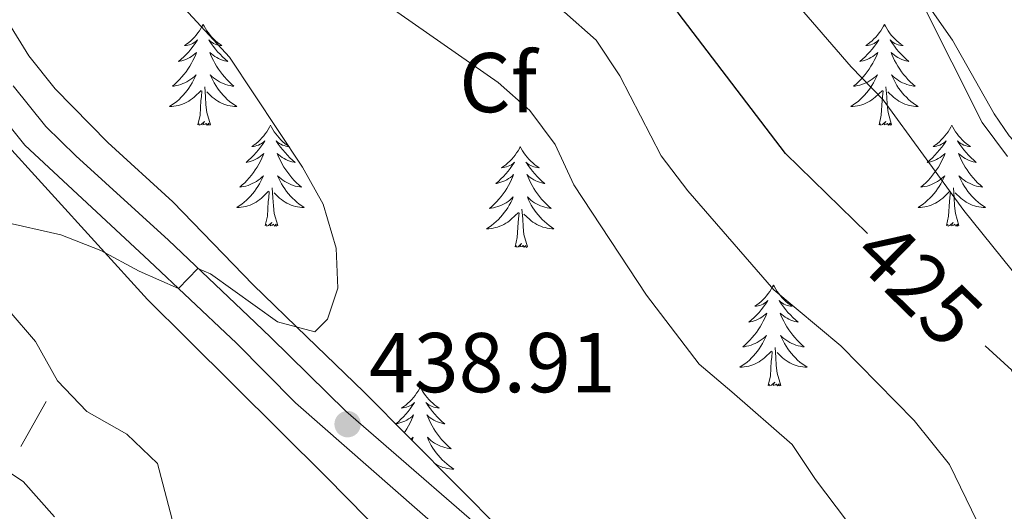
# Model space of a CAD drawing. Units: metres. Extents: x 565991 to 570475, y 703112 to 706126.
# Drawn here: x 566950 to 567066, y 703593 to 703651 of the extents above; entities that cross this region are included whole.
import ezdxf
from ezdxf.enums import TextEntityAlignment as Align

# ---------------------------------------------------------------- set-up
doc = ezdxf.new("R2010")
doc.units = ezdxf.units.M
doc.header["$MEASUREMENT"] = 0
doc.linetypes.add('DGN Style 3', pattern=[78.550612, 56.10758, -22.443032])
for name, color, linetype, lineweight in [('Carátula', 7, 'Continuous', 0), ('Elementos auxiliares', 7, 'Continuous', 0), ('Entidades rústicas y varios', 7, 'Continuous', 0), ('Relieve y altimetría', 7, 'Continuous', 0), ('Textos de rotulación', 7, 'Continuous', 0), ('Viales y ferrocarril', 7, 'Continuous', 0)]:
    doc.layers.add(name, color=color, linetype=linetype, lineweight=lineweight)
doc.styles.add('Style-arial', font='arial.shx', dxfattribs={"bigfont": 'arialbig.shx'})
doc.styles.add('Style-ariali', font='ariali.shx', dxfattribs={"bigfont": 'arialibig.shx'})

# ---------------------------------------------------------------- blocks, each defined once
blk = doc.blocks.new('5PATER')
at = {"layer": 'Relieve y altimetría', "linetype": 'Continuous', "lineweight": 0}
h = blk.add_hatch(color=250, dxfattribs=at)
edge = h.paths.add_edge_path()
edge.add_ellipse((0, 0), major_axis=(-1.1, -1.11), ratio=0.999422, start_angle=0, end_angle=360)

msp = doc.modelspace()

# ---------------------------------------------------------------- linework, layer by layer
at = {"layer": 'Carátula', "color": 7, "linetype": 'Continuous', "lineweight": 0}
msp.add_3dface([(566019.826, 703111.876), (570474.604, 703155.789), (570445.328, 706125.655), (565990.55, 706081.742)], dxfattribs=at)
at = {"layer": 'Elementos auxiliares', "color": 250, "linetype": 'Continuous', "lineweight": 0}
msp.add_3dface([(566888.48, 703514.55), (566866.31, 705827.76), (570289.93, 705861.49), (570313.24, 703548.31)], dxfattribs=at)
at = {"layer": 'Entidades rústicas y varios', "color": 92, "linetype": 'Continuous', "lineweight": 0}
msp.add_line((566949.676, 703600.652), (566952.646, 703605.952), dxfattribs=at)
at = {"layer": 'Entidades rústicas y varios', "color": 92, "linetype": 'Continuous', "lineweight": 0, "flags": 128}
for points in [[(566971.209, 703650.506), (566971.098, 703650.287), (566970.943, 703650.012), (566970.775, 703649.746), (566970.593, 703649.489), (566970.399, 703649.241), (566970.192, 703649.003), (566969.973, 703648.777), (566969.743, 703648.561), (566969.503, 703648.358), (566969.252, 703648.167), (566968.992, 703647.989), (566969.191, 703648.012), (566969.394, 703648.05), (566969.593, 703648.105), (566969.788, 703648.174), (566969.977, 703648.259), (566970.158, 703648.358), (566970.332, 703648.47), (566970.537, 703648.661), (566970.496, 703648.596), (566970.266, 703648.251), (566970.023, 703647.915), (566969.767, 703647.589), (566969.499, 703647.273), (566969.219, 703646.968), (566968.927, 703646.674), (566968.624, 703646.391), (566968.311, 703646.12), (566968.435, 703646.143), (566968.681, 703646.201), (566968.923, 703646.274), (566969.159, 703646.362), (566969.39, 703646.465), (566969.613, 703646.583), (566969.829, 703646.714), (566970.036, 703646.859), (566970.233, 703647.016), (566970.42, 703647.186), (566970.332, 703646.964), (566970.176, 703646.603), (566970.005, 703646.249), (566969.82, 703645.902), (566969.62, 703645.562), (566969.408, 703645.231), (566969.181, 703644.909), (566968.942, 703644.597), (566968.691, 703644.294), (566968.427, 703644.002), (566968.152, 703643.721), (566967.865, 703643.451), (566967.568, 703643.193), (566967.764, 703643.218), (566968.031, 703643.265), (566968.294, 703643.328), (566968.553, 703643.407), (566968.808, 703643.501), (566969.056, 703643.609), (566969.297, 703643.732), (566969.531, 703643.87), (566969.756, 703644.02), (566969.972, 703644.184), (566970.178, 703644.36), (566970.373, 703644.548), (566970.232, 703644.221), (566970.077, 703643.9), (566969.908, 703643.586), (566969.725, 703643.281), (566969.528, 703642.984), (566969.318, 703642.696), (566969.095, 703642.418), (566968.86, 703642.15), (566968.614, 703641.892), (566968.356, 703641.647), (566968.087, 703641.413), (566967.808, 703641.191), (566967.519, 703640.982), (566967.229, 703640.791), (566967.494, 703640.8), (566967.757, 703640.825), (566968.019, 703640.866), (566968.278, 703640.923), (566968.533, 703640.995), (566968.783, 703641.082), (566969.027, 703641.185), (566969.265, 703641.301), (566969.495, 703641.432), (566969.717, 703641.577), (566969.93, 703641.735), (566970.133, 703641.905), (566970.981, 703642.704)], [(566971.209, 703650.506), (566971.32, 703650.287), (566971.475, 703650.012), (566971.643, 703649.746), (566971.825, 703649.489), (566972.019, 703649.241), (566972.226, 703649.003), (566972.445, 703648.777), (566972.675, 703648.561), (566972.915, 703648.358), (566973.166, 703648.167), (566973.426, 703647.989), (566973.227, 703648.012), (566973.024, 703648.05), (566972.825, 703648.105), (566972.63, 703648.174), (566972.441, 703648.259), (566972.26, 703648.358), (566972.086, 703648.47), (566971.881, 703648.661), (566971.922, 703648.596), (566972.152, 703648.251), (566972.395, 703647.915), (566972.651, 703647.589), (566972.919, 703647.273), (566973.199, 703646.968), (566973.491, 703646.674), (566973.794, 703646.391), (566974.107, 703646.12), (566973.983, 703646.143), (566973.737, 703646.201), (566973.495, 703646.274), (566973.259, 703646.362), (566973.028, 703646.465), (566972.805, 703646.583), (566972.589, 703646.714), (566972.382, 703646.859), (566972.185, 703647.016), (566971.998, 703647.186), (566972.086, 703646.964), (566972.242, 703646.603), (566972.413, 703646.249), (566972.598, 703645.902), (566972.798, 703645.562), (566973.01, 703645.231), (566973.237, 703644.909), (566973.476, 703644.597), (566973.727, 703644.294), (566973.991, 703644.002), (566974.266, 703643.721), (566974.553, 703643.451), (566974.85, 703643.193), (566974.654, 703643.218), (566974.387, 703643.265), (566974.124, 703643.328), (566973.865, 703643.407), (566973.61, 703643.501), (566973.362, 703643.609), (566973.121, 703643.732), (566972.887, 703643.87), (566972.662, 703644.02), (566972.446, 703644.184), (566972.24, 703644.36), (566972.045, 703644.548), (566972.186, 703644.221), (566972.341, 703643.9), (566972.51, 703643.586), (566972.693, 703643.281), (566972.89, 703642.984), (566973.1, 703642.696), (566973.323, 703642.418), (566973.558, 703642.15), (566973.804, 703641.892), (566974.062, 703641.647), (566974.331, 703641.413), (566974.61, 703641.191), (566974.899, 703640.982), (566975.189, 703640.791), (566974.924, 703640.8), (566974.661, 703640.825), (566974.399, 703640.866), (566974.14, 703640.923), (566973.885, 703640.995), (566973.635, 703641.082), (566973.391, 703641.185), (566973.153, 703641.301), (566972.923, 703641.432), (566972.701, 703641.577), (566972.488, 703641.735), (566972.285, 703641.905), (566971.627, 703642.525)], [(567051.714, 703650.506), (567051.603, 703650.287), (567051.448, 703650.012), (567051.28, 703649.746), (567051.098, 703649.489), (567050.904, 703649.241), (567050.697, 703649.003), (567050.478, 703648.777), (567050.248, 703648.561), (567050.008, 703648.358), (567049.757, 703648.167), (567049.497, 703647.989), (567049.696, 703648.012), (567049.899, 703648.05), (567050.098, 703648.105), (567050.293, 703648.174), (567050.482, 703648.259), (567050.663, 703648.358), (567050.837, 703648.47), (567051.042, 703648.661), (567051.001, 703648.596), (567050.771, 703648.251), (567050.528, 703647.915), (567050.272, 703647.589), (567050.004, 703647.273), (567049.724, 703646.968), (567049.432, 703646.674), (567049.129, 703646.391), (567048.816, 703646.12), (567048.94, 703646.143), (567049.186, 703646.201), (567049.428, 703646.274), (567049.664, 703646.362), (567049.895, 703646.465), (567050.118, 703646.583), (567050.334, 703646.714), (567050.541, 703646.859), (567050.738, 703647.016), (567050.925, 703647.186), (567050.837, 703646.964), (567050.681, 703646.603), (567050.51, 703646.249), (567050.325, 703645.902), (567050.125, 703645.562), (567049.913, 703645.231), (567049.686, 703644.909), (567049.447, 703644.597), (567049.196, 703644.294), (567048.932, 703644.002), (567048.657, 703643.721), (567048.37, 703643.451), (567048.073, 703643.193), (567048.269, 703643.218), (567048.536, 703643.265), (567048.799, 703643.328), (567049.058, 703643.407), (567049.313, 703643.501), (567049.561, 703643.609), (567049.802, 703643.732), (567050.036, 703643.87), (567050.261, 703644.02), (567050.477, 703644.184), (567050.683, 703644.36), (567050.878, 703644.548), (567050.737, 703644.221), (567050.582, 703643.9), (567050.413, 703643.586), (567050.23, 703643.281), (567050.033, 703642.984), (567049.823, 703642.696), (567049.6, 703642.418), (567049.365, 703642.15), (567049.119, 703641.892), (567048.861, 703641.647), (567048.592, 703641.413), (567048.313, 703641.191), (567048.024, 703640.982), (567047.734, 703640.791), (567047.999, 703640.8), (567048.262, 703640.825), (567048.524, 703640.866), (567048.783, 703640.923), (567049.038, 703640.995), (567049.288, 703641.082), (567049.532, 703641.185), (567049.77, 703641.301), (567050, 703641.432), (567050.222, 703641.577), (567050.435, 703641.735), (567050.638, 703641.905), (567051.486, 703642.704)], [(567051.714, 703650.506), (567051.825, 703650.287), (567051.98, 703650.012), (567052.148, 703649.746), (567052.33, 703649.489), (567052.524, 703649.241), (567052.731, 703649.003), (567052.95, 703648.777), (567053.18, 703648.561), (567053.42, 703648.358), (567053.671, 703648.167), (567053.931, 703647.989), (567053.732, 703648.012), (567053.529, 703648.05), (567053.33, 703648.105), (567053.135, 703648.174), (567052.946, 703648.259), (567052.765, 703648.358), (567052.591, 703648.47), (567052.386, 703648.661), (567052.427, 703648.596), (567052.657, 703648.251), (567052.9, 703647.915), (567053.156, 703647.589), (567053.424, 703647.273), (567053.704, 703646.968), (567053.996, 703646.674), (567054.299, 703646.391), (567054.612, 703646.12), (567054.488, 703646.143), (567054.242, 703646.201), (567054, 703646.274), (567053.764, 703646.362), (567053.533, 703646.465), (567053.31, 703646.583), (567053.094, 703646.714), (567052.887, 703646.859), (567052.69, 703647.016), (567052.503, 703647.186), (567052.591, 703646.964), (567052.747, 703646.603), (567052.918, 703646.249), (567053.103, 703645.902), (567053.303, 703645.562), (567053.515, 703645.231), (567053.742, 703644.909), (567053.981, 703644.597), (567054.232, 703644.294), (567054.496, 703644.002), (567054.771, 703643.721), (567055.058, 703643.451), (567055.355, 703643.193), (567055.159, 703643.218), (567054.892, 703643.265), (567054.629, 703643.328), (567054.37, 703643.407), (567054.115, 703643.501), (567053.867, 703643.609), (567053.626, 703643.732), (567053.392, 703643.87), (567053.167, 703644.02), (567052.951, 703644.184), (567052.745, 703644.36), (567052.55, 703644.548), (567052.691, 703644.221), (567052.846, 703643.9), (567053.015, 703643.586), (567053.198, 703643.281), (567053.395, 703642.984), (567053.605, 703642.696), (567053.828, 703642.418), (567054.063, 703642.15), (567054.309, 703641.892), (567054.567, 703641.647), (567054.836, 703641.413), (567055.115, 703641.191), (567055.404, 703640.982), (567055.694, 703640.791), (567055.429, 703640.8), (567055.166, 703640.825), (567054.904, 703640.866), (567054.645, 703640.923), (567054.39, 703640.995), (567054.14, 703641.082), (567053.896, 703641.185), (567053.658, 703641.301), (567053.428, 703641.432), (567053.206, 703641.577), (567052.993, 703641.735), (567052.79, 703641.905), (567052.132, 703642.525)], [(566970.59, 703638.655), (566970.835, 703639.773), (566970.948, 703641.515), (566970.996, 703641.948), (566971.059, 703642.671)], [(566972.06, 703638.655), (566971.631, 703640.095), (566971.54, 703640.999), (566971.494, 703641.948), (566971.392, 703643.112)], [(567051.095, 703638.655), (567051.34, 703639.773), (567051.453, 703641.515), (567051.501, 703641.948), (567051.564, 703642.671)], [(567052.565, 703638.655), (567052.136, 703640.095), (567052.045, 703640.999), (567051.999, 703641.948), (567051.897, 703643.112)], [(566972.06, 703638.655), (566971.886, 703638.587), (566971.867, 703638.826), (566971.677, 703638.604), (566971.556, 703638.807), (566971.435, 703638.699), (566971.165, 703638.645), (566971.361, 703639.038), (566970.976, 703638.658), (566970.788, 703638.604), (566970.747, 703638.766), (566970.59, 703638.655)], [(566979.169, 703638.587), (566979.058, 703638.368), (566978.903, 703638.093), (566978.735, 703637.827), (566978.553, 703637.57), (566978.359, 703637.322), (566978.152, 703637.084), (566977.933, 703636.858), (566977.703, 703636.642), (566977.463, 703636.439), (566977.212, 703636.248), (566976.952, 703636.07), (566977.151, 703636.093), (566977.354, 703636.131), (566977.553, 703636.186), (566977.748, 703636.255), (566977.937, 703636.34), (566978.118, 703636.439), (566978.292, 703636.551), (566978.497, 703636.742), (566978.456, 703636.677), (566978.226, 703636.332), (566977.983, 703635.996), (566977.727, 703635.67), (566977.459, 703635.354), (566977.179, 703635.049), (566976.887, 703634.755), (566976.584, 703634.472), (566976.271, 703634.201), (566976.395, 703634.224), (566976.641, 703634.282), (566976.883, 703634.355), (566977.119, 703634.443), (566977.35, 703634.546), (566977.573, 703634.664), (566977.789, 703634.795), (566977.996, 703634.94), (566978.193, 703635.097), (566978.38, 703635.267), (566978.292, 703635.045), (566978.136, 703634.684), (566977.965, 703634.33), (566977.78, 703633.983), (566977.58, 703633.643), (566977.368, 703633.312), (566977.141, 703632.99), (566976.902, 703632.678), (566976.651, 703632.375), (566976.387, 703632.083), (566976.112, 703631.802), (566975.825, 703631.532), (566975.528, 703631.274), (566975.724, 703631.299), (566975.991, 703631.346), (566976.254, 703631.409), (566976.513, 703631.488), (566976.768, 703631.582), (566977.016, 703631.69), (566977.257, 703631.813), (566977.491, 703631.951), (566977.716, 703632.101), (566977.932, 703632.265), (566978.138, 703632.441), (566978.333, 703632.629), (566978.192, 703632.302), (566978.037, 703631.981), (566977.868, 703631.667), (566977.685, 703631.362), (566977.488, 703631.065), (566977.278, 703630.777), (566977.055, 703630.499), (566976.82, 703630.231), (566976.574, 703629.973), (566976.316, 703629.728), (566976.047, 703629.494), (566975.768, 703629.272), (566975.479, 703629.063), (566975.189, 703628.872), (566975.454, 703628.881), (566975.717, 703628.906), (566975.979, 703628.947), (566976.238, 703629.004), (566976.493, 703629.076), (566976.743, 703629.163), (566976.987, 703629.266), (566977.225, 703629.382), (566977.455, 703629.513), (566977.677, 703629.658), (566977.89, 703629.816), (566978.093, 703629.986), (566978.941, 703630.785)], [(566979.169, 703638.587), (566979.28, 703638.368), (566979.435, 703638.093), (566979.603, 703637.827), (566979.785, 703637.57), (566979.979, 703637.322), (566980.186, 703637.084), (566980.405, 703636.858), (566980.635, 703636.642), (566980.875, 703636.439), (566981.126, 703636.248), (566981.386, 703636.07), (566981.187, 703636.093), (566980.984, 703636.131), (566980.785, 703636.186), (566980.59, 703636.255), (566980.401, 703636.34), (566980.22, 703636.439), (566980.046, 703636.551), (566979.841, 703636.742), (566979.882, 703636.677), (566980.112, 703636.332), (566980.355, 703635.996), (566980.611, 703635.67), (566980.879, 703635.354), (566981.159, 703635.049), (566981.451, 703634.755), (566981.754, 703634.472), (566982.067, 703634.201), (566981.943, 703634.224), (566981.697, 703634.282), (566981.455, 703634.355), (566981.219, 703634.443), (566980.988, 703634.546), (566980.765, 703634.664), (566980.549, 703634.795), (566980.342, 703634.94), (566980.145, 703635.097), (566979.958, 703635.267), (566980.046, 703635.045), (566980.202, 703634.684), (566980.373, 703634.33), (566980.558, 703633.983), (566980.758, 703633.643), (566980.97, 703633.312), (566981.197, 703632.99), (566981.436, 703632.678), (566981.687, 703632.375), (566981.951, 703632.083), (566982.226, 703631.802), (566982.513, 703631.532), (566982.81, 703631.274), (566982.614, 703631.299), (566982.347, 703631.346), (566982.084, 703631.409), (566981.825, 703631.488), (566981.57, 703631.582), (566981.322, 703631.69), (566981.081, 703631.813), (566980.847, 703631.951), (566980.622, 703632.101), (566980.406, 703632.265), (566980.2, 703632.441), (566980.005, 703632.629), (566980.146, 703632.302), (566980.301, 703631.981), (566980.47, 703631.667), (566980.653, 703631.362), (566980.85, 703631.065), (566981.06, 703630.777), (566981.283, 703630.499), (566981.518, 703630.231), (566981.764, 703629.973), (566982.022, 703629.728), (566982.291, 703629.494), (566982.57, 703629.272), (566982.859, 703629.063), (566983.149, 703628.872), (566982.884, 703628.881), (566982.621, 703628.906), (566982.359, 703628.947), (566982.1, 703629.004), (566981.845, 703629.076), (566981.595, 703629.163), (566981.351, 703629.266), (566981.113, 703629.382), (566980.883, 703629.513), (566980.661, 703629.658), (566980.448, 703629.816), (566980.245, 703629.986), (566979.587, 703630.606)], [(567052.565, 703638.655), (567052.391, 703638.587), (567052.372, 703638.826), (567052.182, 703638.604), (567052.061, 703638.807), (567051.94, 703638.699), (567051.67, 703638.645), (567051.866, 703639.038), (567051.481, 703638.658), (567051.293, 703638.604), (567051.252, 703638.766), (567051.095, 703638.655)], [(567059.674, 703638.587), (567059.563, 703638.368), (567059.408, 703638.093), (567059.24, 703637.827), (567059.058, 703637.57), (567058.864, 703637.322), (567058.657, 703637.084), (567058.438, 703636.858), (567058.208, 703636.642), (567057.968, 703636.439), (567057.717, 703636.248), (567057.457, 703636.07), (567057.656, 703636.093), (567057.859, 703636.131), (567058.058, 703636.186), (567058.253, 703636.255), (567058.442, 703636.34), (567058.623, 703636.439), (567058.797, 703636.551), (567059.002, 703636.742), (567058.961, 703636.677), (567058.731, 703636.332), (567058.488, 703635.996), (567058.232, 703635.67), (567057.964, 703635.354), (567057.684, 703635.049), (567057.392, 703634.755), (567057.089, 703634.472), (567056.776, 703634.201), (567056.9, 703634.224), (567057.146, 703634.282), (567057.388, 703634.355), (567057.624, 703634.443), (567057.855, 703634.546), (567058.078, 703634.664), (567058.294, 703634.795), (567058.501, 703634.94), (567058.698, 703635.097), (567058.885, 703635.267), (567058.797, 703635.045), (567058.641, 703634.684), (567058.47, 703634.33), (567058.285, 703633.983), (567058.085, 703633.643), (567057.873, 703633.312), (567057.646, 703632.99), (567057.407, 703632.678), (567057.156, 703632.375), (567056.892, 703632.083), (567056.617, 703631.802), (567056.33, 703631.532), (567056.033, 703631.274), (567056.229, 703631.299), (567056.496, 703631.346), (567056.759, 703631.409), (567057.018, 703631.488), (567057.273, 703631.582), (567057.521, 703631.69), (567057.762, 703631.813), (567057.996, 703631.951), (567058.221, 703632.101), (567058.437, 703632.265), (567058.643, 703632.441), (567058.838, 703632.629), (567058.697, 703632.302), (567058.542, 703631.981), (567058.373, 703631.667), (567058.19, 703631.362), (567057.993, 703631.065), (567057.783, 703630.777), (567057.56, 703630.499), (567057.325, 703630.231), (567057.079, 703629.973), (567056.821, 703629.728), (567056.552, 703629.494), (567056.273, 703629.272), (567055.984, 703629.063), (567055.694, 703628.872), (567055.959, 703628.881), (567056.222, 703628.906), (567056.484, 703628.947), (567056.743, 703629.004), (567056.998, 703629.076), (567057.248, 703629.163), (567057.492, 703629.266), (567057.73, 703629.382), (567057.96, 703629.513), (567058.182, 703629.658), (567058.395, 703629.816), (567058.598, 703629.986), (567059.446, 703630.785)], [(567059.674, 703638.587), (567059.785, 703638.368), (567059.94, 703638.093), (567060.108, 703637.827), (567060.29, 703637.57), (567060.484, 703637.322), (567060.691, 703637.084), (567060.91, 703636.858), (567061.14, 703636.642), (567061.38, 703636.439), (567061.631, 703636.248), (567061.891, 703636.07), (567061.692, 703636.093), (567061.489, 703636.131), (567061.29, 703636.186), (567061.095, 703636.255), (567060.906, 703636.34), (567060.725, 703636.439), (567060.551, 703636.551), (567060.346, 703636.742), (567060.387, 703636.677), (567060.617, 703636.332), (567060.86, 703635.996), (567061.116, 703635.67), (567061.384, 703635.354), (567061.664, 703635.049), (567061.956, 703634.755), (567062.259, 703634.472), (567062.572, 703634.201), (567062.448, 703634.224), (567062.202, 703634.282), (567061.96, 703634.355), (567061.724, 703634.443), (567061.493, 703634.546), (567061.27, 703634.664), (567061.054, 703634.795), (567060.847, 703634.94), (567060.65, 703635.097), (567060.463, 703635.267), (567060.551, 703635.045), (567060.707, 703634.684), (567060.878, 703634.33), (567061.063, 703633.983), (567061.263, 703633.643), (567061.475, 703633.312), (567061.702, 703632.99), (567061.941, 703632.678), (567062.192, 703632.375), (567062.456, 703632.083), (567062.731, 703631.802), (567063.018, 703631.532), (567063.315, 703631.274), (567063.119, 703631.299), (567062.852, 703631.346), (567062.589, 703631.409), (567062.33, 703631.488), (567062.075, 703631.582), (567061.827, 703631.69), (567061.586, 703631.813), (567061.352, 703631.951), (567061.127, 703632.101), (567060.911, 703632.265), (567060.705, 703632.441), (567060.51, 703632.629), (567060.651, 703632.302), (567060.806, 703631.981), (567060.975, 703631.667), (567061.158, 703631.362), (567061.355, 703631.065), (567061.565, 703630.777), (567061.788, 703630.499), (567062.023, 703630.231), (567062.269, 703629.973), (567062.527, 703629.728), (567062.796, 703629.494), (567063.075, 703629.272), (567063.364, 703629.063), (567063.654, 703628.872), (567063.389, 703628.881), (567063.126, 703628.906), (567062.864, 703628.947), (567062.605, 703629.004), (567062.35, 703629.076), (567062.1, 703629.163), (567061.856, 703629.266), (567061.618, 703629.382), (567061.388, 703629.513), (567061.166, 703629.658), (567060.953, 703629.816), (567060.75, 703629.986), (567060.092, 703630.606)], [(567008.684, 703636.079), (567008.573, 703635.86), (567008.418, 703635.585), (567008.25, 703635.319), (567008.068, 703635.062), (567007.874, 703634.814), (567007.667, 703634.576), (567007.448, 703634.35), (567007.218, 703634.134), (567006.978, 703633.931), (567006.727, 703633.74), (567006.467, 703633.562), (567006.666, 703633.585), (567006.869, 703633.623), (567007.068, 703633.678), (567007.263, 703633.747), (567007.452, 703633.832), (567007.633, 703633.931), (567007.807, 703634.043), (567008.012, 703634.234), (567007.971, 703634.169), (567007.741, 703633.824), (567007.498, 703633.488), (567007.242, 703633.162), (567006.974, 703632.846), (567006.694, 703632.541), (567006.402, 703632.247), (567006.099, 703631.964), (567005.786, 703631.693), (567005.91, 703631.716), (567006.156, 703631.774), (567006.398, 703631.847), (567006.634, 703631.935), (567006.865, 703632.038), (567007.088, 703632.156), (567007.304, 703632.287), (567007.511, 703632.432), (567007.708, 703632.589), (567007.895, 703632.759), (567007.807, 703632.537), (567007.651, 703632.176), (567007.48, 703631.822), (567007.295, 703631.475), (567007.095, 703631.135), (567006.883, 703630.804), (567006.656, 703630.482), (567006.417, 703630.17), (567006.166, 703629.867), (567005.902, 703629.575), (567005.627, 703629.294), (567005.34, 703629.024), (567005.043, 703628.766), (567005.239, 703628.791), (567005.506, 703628.838), (567005.769, 703628.901), (567006.028, 703628.98), (567006.283, 703629.074), (567006.531, 703629.182), (567006.772, 703629.305), (567007.006, 703629.443), (567007.231, 703629.593), (567007.447, 703629.757), (567007.653, 703629.933), (567007.848, 703630.121), (567007.707, 703629.794), (567007.552, 703629.473), (567007.383, 703629.159), (567007.2, 703628.854), (567007.003, 703628.557), (567006.793, 703628.269), (567006.57, 703627.991), (567006.335, 703627.723), (567006.089, 703627.465), (567005.831, 703627.22), (567005.562, 703626.986), (567005.283, 703626.764), (567004.994, 703626.555), (567004.704, 703626.364), (567004.969, 703626.373), (567005.232, 703626.398), (567005.494, 703626.439), (567005.753, 703626.496), (567006.008, 703626.568), (567006.258, 703626.655), (567006.502, 703626.758), (567006.74, 703626.874), (567006.97, 703627.005), (567007.192, 703627.15), (567007.405, 703627.308), (567007.608, 703627.478), (567008.456, 703628.277)], [(567008.684, 703636.079), (567008.795, 703635.86), (567008.95, 703635.585), (567009.118, 703635.319), (567009.3, 703635.062), (567009.494, 703634.814), (567009.701, 703634.576), (567009.92, 703634.35), (567010.15, 703634.134), (567010.39, 703633.931), (567010.641, 703633.74), (567010.901, 703633.562), (567010.702, 703633.585), (567010.499, 703633.623), (567010.3, 703633.678), (567010.105, 703633.747), (567009.916, 703633.832), (567009.735, 703633.931), (567009.561, 703634.043), (567009.356, 703634.234), (567009.397, 703634.169), (567009.627, 703633.824), (567009.87, 703633.488), (567010.126, 703633.162), (567010.394, 703632.846), (567010.674, 703632.541), (567010.966, 703632.247), (567011.269, 703631.964), (567011.582, 703631.693), (567011.458, 703631.716), (567011.212, 703631.774), (567010.97, 703631.847), (567010.734, 703631.935), (567010.503, 703632.038), (567010.28, 703632.156), (567010.064, 703632.287), (567009.857, 703632.432), (567009.66, 703632.589), (567009.473, 703632.759), (567009.561, 703632.537), (567009.717, 703632.176), (567009.888, 703631.822), (567010.073, 703631.475), (567010.273, 703631.135), (567010.485, 703630.804), (567010.712, 703630.482), (567010.951, 703630.17), (567011.202, 703629.867), (567011.466, 703629.575), (567011.741, 703629.294), (567012.028, 703629.024), (567012.325, 703628.766), (567012.129, 703628.791), (567011.862, 703628.838), (567011.599, 703628.901), (567011.34, 703628.98), (567011.085, 703629.074), (567010.837, 703629.182), (567010.596, 703629.305), (567010.362, 703629.443), (567010.137, 703629.593), (567009.921, 703629.757), (567009.715, 703629.933), (567009.52, 703630.121), (567009.661, 703629.794), (567009.816, 703629.473), (567009.985, 703629.159), (567010.168, 703628.854), (567010.365, 703628.557), (567010.575, 703628.269), (567010.798, 703627.991), (567011.033, 703627.723), (567011.279, 703627.465), (567011.537, 703627.22), (567011.806, 703626.986), (567012.085, 703626.764), (567012.374, 703626.555), (567012.664, 703626.364), (567012.399, 703626.373), (567012.136, 703626.398), (567011.874, 703626.439), (567011.615, 703626.496), (567011.36, 703626.568), (567011.11, 703626.655), (567010.866, 703626.758), (567010.628, 703626.874), (567010.398, 703627.005), (567010.176, 703627.15), (567009.963, 703627.308), (567009.76, 703627.478), (567009.102, 703628.098)], [(566978.55, 703626.736), (566978.795, 703627.854), (566978.908, 703629.596), (566978.956, 703630.029), (566979.019, 703630.752)], [(566980.02, 703626.736), (566979.591, 703628.176), (566979.5, 703629.08), (566979.454, 703630.029), (566979.352, 703631.193)], [(567059.055, 703626.736), (567059.3, 703627.854), (567059.413, 703629.596), (567059.461, 703630.029), (567059.524, 703630.752)], [(567060.525, 703626.736), (567060.096, 703628.176), (567060.005, 703629.08), (567059.959, 703630.029), (567059.857, 703631.193)], [(567008.065, 703624.228), (567008.31, 703625.346), (567008.423, 703627.088), (567008.471, 703627.521), (567008.534, 703628.244)], [(567009.535, 703624.228), (567009.106, 703625.668), (567009.015, 703626.572), (567008.969, 703627.521), (567008.867, 703628.685)], [(566980.02, 703626.736), (566979.846, 703626.668), (566979.827, 703626.907), (566979.637, 703626.685), (566979.516, 703626.888), (566979.395, 703626.78), (566979.125, 703626.726), (566979.321, 703627.119), (566978.936, 703626.739), (566978.748, 703626.685), (566978.707, 703626.847), (566978.55, 703626.736)], [(567060.525, 703626.736), (567060.351, 703626.668), (567060.332, 703626.907), (567060.142, 703626.685), (567060.021, 703626.888), (567059.9, 703626.78), (567059.63, 703626.726), (567059.826, 703627.119), (567059.441, 703626.739), (567059.253, 703626.685), (567059.212, 703626.847), (567059.055, 703626.736)], [(567009.535, 703624.228), (567009.361, 703624.16), (567009.342, 703624.399), (567009.152, 703624.177), (567009.031, 703624.38), (567008.91, 703624.272), (567008.64, 703624.218), (567008.836, 703624.611), (567008.451, 703624.231), (567008.263, 703624.177), (567008.222, 703624.339), (567008.065, 703624.228)], [(567038.606, 703619.719), (567038.495, 703619.5), (567038.34, 703619.225), (567038.172, 703618.959), (567037.99, 703618.702), (567037.796, 703618.454), (567037.589, 703618.216), (567037.37, 703617.99), (567037.14, 703617.774), (567036.9, 703617.571), (567036.649, 703617.38), (567036.389, 703617.202), (567036.588, 703617.225), (567036.791, 703617.263), (567036.99, 703617.318), (567037.185, 703617.387), (567037.374, 703617.472), (567037.555, 703617.571), (567037.729, 703617.683), (567037.934, 703617.874), (567037.893, 703617.809), (567037.663, 703617.464), (567037.42, 703617.128), (567037.164, 703616.802), (567036.896, 703616.486), (567036.616, 703616.181), (567036.324, 703615.887), (567036.021, 703615.604), (567035.708, 703615.333), (567035.832, 703615.356), (567036.078, 703615.414), (567036.32, 703615.487), (567036.556, 703615.575), (567036.787, 703615.678), (567037.01, 703615.796), (567037.226, 703615.927), (567037.433, 703616.072), (567037.63, 703616.229), (567037.817, 703616.399), (567037.729, 703616.177), (567037.573, 703615.816), (567037.402, 703615.462), (567037.217, 703615.115), (567037.017, 703614.775), (567036.805, 703614.444), (567036.578, 703614.122), (567036.339, 703613.81), (567036.088, 703613.507), (567035.824, 703613.215), (567035.549, 703612.934), (567035.262, 703612.664), (567034.965, 703612.406), (567035.161, 703612.431), (567035.428, 703612.478), (567035.691, 703612.541), (567035.95, 703612.62), (567036.205, 703612.714), (567036.453, 703612.822), (567036.694, 703612.945), (567036.928, 703613.083), (567037.153, 703613.233), (567037.369, 703613.397), (567037.575, 703613.573), (567037.77, 703613.761), (567037.629, 703613.434), (567037.474, 703613.113), (567037.305, 703612.799), (567037.122, 703612.494), (567036.925, 703612.197), (567036.715, 703611.909), (567036.492, 703611.631), (567036.257, 703611.363), (567036.011, 703611.105), (567035.753, 703610.86), (567035.484, 703610.626), (567035.205, 703610.404), (567034.916, 703610.195), (567034.626, 703610.004), (567034.891, 703610.013), (567035.154, 703610.038), (567035.416, 703610.079), (567035.675, 703610.136), (567035.93, 703610.208), (567036.18, 703610.295), (567036.424, 703610.398), (567036.662, 703610.514), (567036.892, 703610.645), (567037.114, 703610.79), (567037.327, 703610.948), (567037.53, 703611.118), (567038.378, 703611.917)], [(567038.606, 703619.719), (567038.717, 703619.5), (567038.872, 703619.225), (567039.04, 703618.959), (567039.222, 703618.702), (567039.416, 703618.454), (567039.623, 703618.216), (567039.842, 703617.99), (567040.072, 703617.774), (567040.312, 703617.571), (567040.563, 703617.38), (567040.823, 703617.202), (567040.624, 703617.225), (567040.421, 703617.263), (567040.222, 703617.318), (567040.027, 703617.387), (567039.838, 703617.472), (567039.657, 703617.571), (567039.483, 703617.683), (567039.278, 703617.874), (567039.319, 703617.809), (567039.549, 703617.464), (567039.792, 703617.128), (567040.048, 703616.802), (567040.316, 703616.486), (567040.596, 703616.181), (567040.888, 703615.887), (567041.191, 703615.604), (567041.504, 703615.333), (567041.38, 703615.356), (567041.134, 703615.414), (567040.892, 703615.487), (567040.656, 703615.575), (567040.425, 703615.678), (567040.202, 703615.796), (567039.986, 703615.927), (567039.779, 703616.072), (567039.582, 703616.229), (567039.395, 703616.399), (567039.483, 703616.177), (567039.639, 703615.816), (567039.81, 703615.462), (567039.995, 703615.115), (567040.195, 703614.775), (567040.407, 703614.444), (567040.634, 703614.122), (567040.873, 703613.81), (567041.124, 703613.507), (567041.388, 703613.215), (567041.663, 703612.934), (567041.95, 703612.664), (567042.247, 703612.406), (567042.051, 703612.431), (567041.784, 703612.478), (567041.521, 703612.541), (567041.262, 703612.62), (567041.007, 703612.714), (567040.759, 703612.822), (567040.518, 703612.945), (567040.284, 703613.083), (567040.059, 703613.233), (567039.843, 703613.397), (567039.637, 703613.573), (567039.442, 703613.761), (567039.583, 703613.434), (567039.738, 703613.113), (567039.907, 703612.799), (567040.09, 703612.494), (567040.287, 703612.197), (567040.497, 703611.909), (567040.72, 703611.631), (567040.955, 703611.363), (567041.201, 703611.105), (567041.459, 703610.86), (567041.728, 703610.626), (567042.007, 703610.404), (567042.296, 703610.195), (567042.586, 703610.004), (567042.321, 703610.013), (567042.058, 703610.038), (567041.796, 703610.079), (567041.537, 703610.136), (567041.282, 703610.208), (567041.032, 703610.295), (567040.788, 703610.398), (567040.55, 703610.514), (567040.32, 703610.645), (567040.098, 703610.79), (567039.885, 703610.948), (567039.682, 703611.118), (567039.024, 703611.738)], [(567037.987, 703607.868), (567038.232, 703608.986), (567038.345, 703610.728), (567038.393, 703611.161), (567038.456, 703611.884)], [(567039.457, 703607.868), (567039.028, 703609.308), (567038.937, 703610.212), (567038.891, 703611.161), (567038.789, 703612.325)], [(567039.457, 703607.868), (567039.283, 703607.8), (567039.264, 703608.039), (567039.074, 703607.817), (567038.953, 703608.02), (567038.832, 703607.912), (567038.562, 703607.858), (567038.758, 703608.251), (567038.373, 703607.871), (567038.185, 703607.817), (567038.144, 703607.979), (567037.987, 703607.868)], [(566996.867, 703607.694), (566996.756, 703607.475), (566996.601, 703607.2), (566996.433, 703606.934), (566996.251, 703606.677), (566996.057, 703606.429), (566995.85, 703606.191), (566995.631, 703605.965), (566995.401, 703605.749), (566995.161, 703605.546), (566994.91, 703605.355), (566994.65, 703605.177), (566994.849, 703605.2), (566995.052, 703605.238), (566995.251, 703605.293), (566995.446, 703605.362), (566995.635, 703605.447), (566995.816, 703605.546), (566995.99, 703605.658), (566996.195, 703605.849), (566996.154, 703605.784), (566995.924, 703605.439), (566995.681, 703605.103), (566995.425, 703604.777), (566995.157, 703604.461), (566994.877, 703604.156), (566994.585, 703603.862), (566994.282, 703603.579), (566993.969, 703603.308), (566994.093, 703603.331), (566994.339, 703603.389), (566994.581, 703603.462), (566994.817, 703603.55), (566995.048, 703603.653), (566995.271, 703603.771), (566995.487, 703603.902), (566995.694, 703604.047), (566995.891, 703604.204), (566996.078, 703604.374), (566995.99, 703604.152), (566995.834, 703603.791), (566995.663, 703603.437), (566995.478, 703603.09), (566995.278, 703602.75), (566995.066, 703602.419), (566994.968, 703602.28)], [(566996.867, 703607.694), (566996.978, 703607.475), (566997.133, 703607.2), (566997.301, 703606.934), (566997.483, 703606.677), (566997.677, 703606.429), (566997.884, 703606.191), (566998.103, 703605.965), (566998.333, 703605.749), (566998.573, 703605.546), (566998.824, 703605.355), (566999.084, 703605.177), (566998.885, 703605.2), (566998.682, 703605.238), (566998.483, 703605.293), (566998.288, 703605.362), (566998.099, 703605.447), (566997.918, 703605.546), (566997.744, 703605.658), (566997.539, 703605.849), (566997.58, 703605.784), (566997.81, 703605.439), (566998.053, 703605.103), (566998.309, 703604.777), (566998.577, 703604.461), (566998.857, 703604.156), (566999.149, 703603.862), (566999.452, 703603.579), (566999.765, 703603.308), (566999.641, 703603.331), (566999.395, 703603.389), (566999.153, 703603.462), (566998.917, 703603.55), (566998.686, 703603.653), (566998.463, 703603.771), (566998.247, 703603.902), (566998.04, 703604.047), (566997.843, 703604.204), (566997.656, 703604.374), (566997.744, 703604.152), (566997.9, 703603.791), (566998.071, 703603.437), (566998.256, 703603.09), (566998.456, 703602.75), (566998.668, 703602.419), (566998.895, 703602.097), (566999.134, 703601.785), (566999.385, 703601.482), (566999.649, 703601.19), (566999.924, 703600.909), (567000.211, 703600.639), (567000.508, 703600.381), (567000.312, 703600.406), (567000.045, 703600.453), (566999.782, 703600.516), (566999.523, 703600.595), (566999.268, 703600.689), (566999.02, 703600.797), (566998.779, 703600.92), (566998.545, 703601.058), (566998.32, 703601.208), (566998.104, 703601.372), (566997.898, 703601.548), (566997.703, 703601.736), (566997.844, 703601.409), (566997.999, 703601.088), (566998.168, 703600.774), (566998.351, 703600.469), (566998.548, 703600.172), (566998.758, 703599.884), (566998.981, 703599.606), (566999.216, 703599.338), (566999.462, 703599.08), (566999.72, 703598.835), (566999.989, 703598.601), (567000.268, 703598.379), (567000.557, 703598.17), (567000.847, 703597.979), (567000.582, 703597.988), (567000.319, 703598.013), (567000.057, 703598.054), (566999.798, 703598.111), (566999.543, 703598.183), (566999.293, 703598.27), (566999.049, 703598.373), (566998.811, 703598.489), (566998.649, 703598.581)], [(566995.761, 703601.484), (566995.836, 703601.548), (566996.031, 703601.736), (566995.89, 703601.409), (566995.872, 703601.372)], [(566997.061, 703600.177), (566997.05, 703600.3)]]:
    msp.add_lwpolyline(points, dxfattribs=at)
at = {"layer": 'Entidades rústicas y varios', "color": 92, "linetype": 'Continuous', "lineweight": 0, "ltscale": 0.5}
for points in [[(567070.685, 703680.094, 411.719), (567061.13, 703682.503, 412.635), (567053.201, 703684.287, 414.048), (567044.323, 703686.305, 415.002), (567039.501, 703686.74, 416.279), (567035.308, 703686.673, 417.484), (567030.342, 703686.406, 418.418), (567027.195, 703685.43, 418.591), (567029.066, 703681.662, 418.171), (567035.687, 703676.321, 416.911), (567042.28, 703670.645, 416.262), (567048.948, 703663.686, 415.308), (567052.005, 703659.733, 415.104), (567059.76, 703648.644, 415.231), (567064.685, 703639.94, 414.929), (567066.465, 703637.349, 414.773), (567074.958, 703628.08, 413.704), (567081.575, 703620.27, 413.819), (567085.487, 703615.203, 414.037), (567087.717, 703612.315, 414.162), (567093.181, 703603.943, 414.389), (567102.036, 703588.402, 415.498)], [(567062.357, 703516.264, 434.761), (567061.742, 703524.966, 435.398), (567060.353, 703532.706, 435.85), (567058.199, 703537.178, 436.442), (567052.919, 703545.874, 437.074), (567050.764, 703548.14, 437.207), (567036.135, 703559.993, 438.112), (567032.382, 703564.065, 438.263), (567028.436, 703568.132, 438.866), (567012.101, 703585.063, 438.94), (566990.175, 703607.097, 440.681), (566983.473, 703613.582, 440.865), (566977.104, 703619.746, 441.04), (566967.604, 703629.531, 441.88), (566959.944, 703636.565, 442.033), (566953.724, 703642.899, 442.873), (566950.61, 703646.777, 443.015), (566948.205, 703650.671, 443.064)], [(566941.117, 703643.841, 441.459), (566964.631, 703618.023, 439.068), (566969.333, 703613.358, 438.852), (566985.783, 703597.038, 438.1), (567004.915, 703577.558, 438.1), (567009.059, 703574.757, 437.806), (567018.012, 703562.402, 437.846), (567023.533, 703554.979, 437.496), (567032.965, 703547.07, 436.29), (567036.153, 703542.311, 436.29), (567043.049, 703535.369, 434.468), (567046.031, 703531.516, 433.577), (567047.918, 703526.88, 432.699), (567048.975, 703519.996, 431.767), (567049.056, 703516.132, 431.547)]]:
    msp.add_polyline3d(points, dxfattribs=at)
at = {"layer": 'Relieve y altimetría', "color": 30, "linetype": 'Continuous', "lineweight": 0, "flags": 128}
for points, elevation in [([(566960.609, 703740.718), (566962.296, 703732.795), (566965.52, 703723.165), (566966.607, 703718.155), (566966.231, 703713.169), (566966.855, 703708.059), (566971.53, 703687.988), (566973.299, 703683.024), (566976.537, 703679.214), (566984.87, 703672.795), (566991.991, 703665.157), (566995.802, 703661.92), (567000.488, 703659.141), (567009.683, 703654.654), (567013.909, 703651.928), (567017.661, 703648.623), (567020.452, 703644.413), (567025.32, 703634.992), (567028.492, 703630.824), (567038.651, 703619.166), (567046.545, 703612.525), (567055.211, 703603.708), (567059.408, 703598.526), (567063.974, 703589.1)], 430), ([(567095.9, 703584.626), (567090.571, 703593.847), (567087.169, 703597.883), (567077.236, 703609.375), (567073.985, 703613.695), (567067.811, 703620.201), (567061.083, 703628.533), (567051.56, 703641.572), (567047.778, 703645.505), (567036.361, 703658.731), (567024.471, 703669.937), (567020.69, 703673.87), (567017.955, 703678.056), (567016.05, 703683.023), (567014.708, 703687.965), (567013.85, 703693.35), (567012.577, 703698.53), (567006.907, 703708.019), (567002.653, 703713.398), (566996.385, 703729.219), (566994.37, 703732.177), (566989.765, 703736.281), (566984.628, 703739.918)], 420), ([(566940.41, 703628.784), (566954.378, 703625.641), (566959.118, 703623.799), (566963.658, 703621.358), (566968.277, 703619.324), (566970.582, 703621.676), (566972.077, 703621.042), (566980, 703615.356), (566984.403, 703614.178), (566985.915, 703615.682), (566987.138, 703619.36), (566986.938, 703624.054), (566985.397, 703629.27), (566982.944, 703633.627), (566974.327, 703646.612), (566967.083, 703654.515), (566959.452, 703661.655), (566955.224, 703664.362), (566950.66, 703666.454), (566946.921, 703669.891)], 440), ([(566992.902, 703652.802), (567006.063, 703643.627), (567009.818, 703640.324), (567012.799, 703636.307), (567015.016, 703631.55), (567023.581, 703618.524), (567029.821, 703610.361), (567033.672, 703607.116), (567040.799, 703600.895), (567043.569, 703596.732), (567049.793, 703588.538)], 435), ([(567066.266, 703634.891), (567063.274, 703638.899), (567056.079, 703653.155)], 415), ([(566968.174, 703589.62), (566965.808, 703598.626), (566962.169, 703602.084), (566957.456, 703604.793), (566954.011, 703608.417), (566951.406, 703613.049), (566948.277, 703616.683)], 435), ([(566936.604, 703605.31), (566949.929, 703596.509), (566953.636, 703592.347)], 430)]:
    msp.add_lwpolyline(points, dxfattribs=dict(at, elevation=elevation))
at = {"layer": 'Relieve y altimetría', "color": 30, "linetype": 'Continuous', "lineweight": 30, "elevation": 425, "flags": 128}
for points in [[(567049.705, 703625.788), (567040.03, 703635.239), (567027.34, 703651.864), (567023.626, 703655.648), (567011.545, 703665.375), (567007.05, 703668.194), (567002.179, 703670.321), (566998.193, 703673.356), (566990.242, 703691.775), (566987.675, 703696.483), (566977.391, 703720.549), (566976.35, 703725.439), (566975.654, 703730.689), (566975.477, 703740.041)], [(567128.58, 703516.916), (567128.18, 703518.38), (567126.158, 703523.284), (567123.314, 703527.761), (567119.708, 703531.738), (567112.873, 703537.772), (567105.759, 703545.633), (567094.928, 703569.678), (567091.982, 703573.718), (567076.145, 703593.122), (567073.607, 703596.785), (567068.643, 703605.704), (567066.781, 703609.649), (567063.608, 703612.526)]]:
    msp.add_lwpolyline(points, dxfattribs=at)
at = {"layer": 'Viales y ferrocarril', "color": 250, "linetype": 'Continuous', "lineweight": 0}
msp.add_polyline3d([(566948.737, 703643.258, 441.195), (566952.61, 703638.46, 441.121), (566956.175, 703634.961, 440.901), (566967.102, 703625.012, 440.301), (566977.371, 703615.31, 439.406), (566979.199, 703613.515, 439.315), (566988.071, 703604.807, 438.876), (567008.598, 703587.032, 438.213), (567013.45, 703582.144, 438.481), (567015.664, 703579.815, 438.429), (567024.35, 703569.237, 438.203), (567031.004, 703561.979, 437.893), (567034.078, 703558.867, 437.675), (567044.707, 703550.165, 436.545), (567051.298, 703542.735, 435.379), (567054.515, 703538.131, 434.641), (567056.443, 703534.642, 434.132), (567058.28, 703530.042, 433.465), (567059.202, 703525.261, 432.851), (567059.384, 703520.29, 432.326), (567059.169, 703516.232, 431.922)], dxfattribs=at)
at = {"layer": 'Viales y ferrocarril', "color": 250, "linetype": 'DGN Style 3', "lineweight": 0}
msp.add_polyline3d([(566945.574, 703641.926, 441.195), (566950.142, 703636.219, 441.121), (566964.839, 703622.571, 440.301), (566974.504, 703613.44, 439.454), (566975.063, 703612.912, 439.406), (566982.11, 703605.821, 439.019), (567006.42, 703584.517, 438.213), (567010.553, 703580.439, 438.493), (567013.208, 703577.646, 438.429), (567021.875, 703567.091, 438.203), (567028.631, 703559.72, 437.893), (567031.87, 703556.443, 437.675), (567042.427, 703547.798, 436.545), (567048.915, 703540.454, 435.338), (567051.729, 703536.401, 434.641), (567053.469, 703533.251, 434.132), (567055.278, 703528.593, 433.388), (567055.936, 703524.918, 432.851), (567056.098, 703519.942, 432.287), (567055.889, 703516.2, 431.892)], dxfattribs=at)

# ---------------------------------------------------------------- block references
at = {"layer": 'Relieve y altimetría', "color": 250, "linetype": 'Continuous', "lineweight": 0}
msp.add_blockref('5PATER', (566988.277, 703603.286, 438.91), dxfattribs=at)

# ---------------------------------------------------------------- texts
at = {"layer": 'Entidades rústicas y varios', "color": 92, "linetype": 'Continuous', "lineweight": 0, "style": 'Style-arial'}
msp.add_text('Cf', height=7, dxfattribs=at).set_placement((567006.064, 703643.627, 435), align=Align.MIDDLE_CENTER)
at = {"layer": 'Textos de rotulación', "color": 27, "linetype": 'Continuous', "lineweight": 0, "style": 'Style-ariali'}
msp.add_text('425', height=7, rotation=315.67088, dxfattribs=at).set_placement((567055.768, 703619.866, 425), align=Align.MIDDLE_CENTER)
at = {"layer": 'Textos de rotulación', "color": 250, "linetype": 'Continuous', "lineweight": 0, "style": 'Style-arial'}
msp.add_text('438.91', height=7, dxfattribs=at).set_placement((566990.799, 703607.054, 438.91))

doc.saveas('drawing.dxf')
